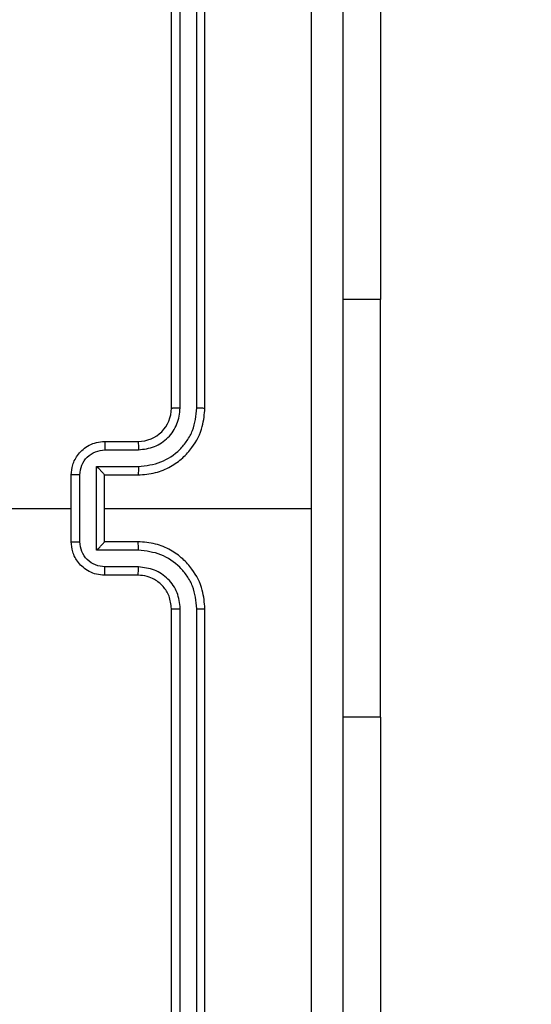
# Model space of a CAD drawing. Units: millimetres. Extents: x -480 to 580, y 37 to 544.
# Drawn here: x 254 to 257, y 189 to 195 of the extents above; entities that cross this region are included whole.
import ezdxf

# ---------------------------------------------------------------- set-up
doc = ezdxf.new("R2010")
doc.units = ezdxf.units.MM
doc.header["$LTSCALE"] = 10
doc.header["$PDSIZE"] = -1
doc.layers.add('VP-EQ', color=7, linetype='Continuous', true_color=0x8a3492)
doc.dimstyles.get("Standard").update_dxf_attribs({"dimtxt": 14, "dimasz": 20, "dimexe": 20, "dimexo": 50, "dimgap": 20, "dimtad": 0, "dimdec": 0, "dimzin": 0, "dimdsep": 46, "dimtxsty": 'Standard', "dimcen": -0.09, "dimadec": 0, "dimazin": 0, "dimtfac": 1, "dimtdec": 4, "dimtofl": 0, "dimtmove": 0, "dimatfit": 3, "dimfxl": 70, "dimfxlon": 1, "dimtolj": 1, "dimtzin": 0, "dimarcsym": 0})

# ---------------------------------------------------------------- blocks, each defined once
blk = doc.blocks.new('*D3')
at = {"color": 0, "lineweight": -2}
for p, q in [((21.6259, 453.6436), (21.6259, 543.6436)), ((405.7259, 453.6436), (405.7259, 543.6436)), ((41.6259, 523.6436), (179.6318, 523.6436)), ((385.7259, 523.6436), (256.9652, 523.6436))]:
    blk.add_line(p, q, dxfattribs=at)
at = {"color": 0}
for points in [[(41.6259, 526.977), (41.6259, 520.3103), (21.6259, 523.6436)], [(385.7259, 520.3103), (385.7259, 526.977), (405.7259, 523.6436)]]:
    blk.add_solid(points, dxfattribs=at)
at = {"layer": 'Defpoints', "color": 0}
for p in [(405.7259, 523.6436), (21.6259, 192.2749), (405.7259, 187.0124)]:
    blk.add_point(p, dxfattribs=at)
at = {"color": 0, "insert": (218.2985, 523.6436), "char_height": 14, "attachment_point": 5}
blk.add_mtext('\\A1;384', dxfattribs=at)
blk = doc.blocks.new('*D4')
at = {"color": 0, "lineweight": -2}
for p, q in [((489.7259, 347.5374), (579.7259, 347.5374)), ((559.7259, 327.5374), (559.7259, 223.4714)), ((559.7259, 57.0124), (559.7259, 155.4714)), ((489.7259, 37.0124), (579.7259, 37.0124))]:
    blk.add_line(p, q, dxfattribs=at)
at = {"color": 0}
for points in [[(563.0592, 327.5374), (556.3926, 327.5374), (559.7259, 347.5374)], [(556.3926, 57.0124), (563.0592, 57.0124), (559.7259, 37.0124)]]:
    blk.add_solid(points, dxfattribs=at)
at = {"layer": 'Defpoints', "color": 0}
for p in [(213.6759, 347.5374), (219.1456, 37.0124), (559.7259, 37.0124)]:
    blk.add_point(p, dxfattribs=at)
at = {"color": 0, "insert": (559.7259, 189.4714), "char_height": 14, "attachment_point": 5, "rotation": 90}
blk.add_mtext('\\A1;311', dxfattribs=at)
blk = doc.blocks.new('*D6')
at = {"color": 0, "lineweight": -2}
for p, q in [((493.6259, 217.5374), (493.6259, 237.5374)), ((423.6259, 197.5374), (513.6259, 197.5374)), ((423.6259, 187.0124), (513.6259, 187.0124)), ((493.6259, 187.0124), (493.6259, 147.0124)), ((493.6259, 167.0124), (493.6259, 147.0124))]:
    blk.add_line(p, q, dxfattribs=at)
at = {"color": 0}
for points in [[(490.2926, 217.5374), (496.9592, 217.5374), (493.6259, 197.5374)], [(496.9592, 167.0124), (490.2926, 167.0124), (493.6259, 187.0124)]]:
    blk.add_solid(points, dxfattribs=at)
at = {"layer": 'Defpoints', "color": 0}
for p in [(171.6259, 197.5374), (171.6259, 187.0124), (493.6259, 187.0124)]:
    blk.add_point(p, dxfattribs=at)
at = {"color": 0, "insert": (493.6259, 120.0124), "char_height": 14, "attachment_point": 5, "rotation": 90}
blk.add_mtext('\\A1;11', dxfattribs=at)
blk = doc.blocks.new('RC1477_')
at = {"color": 0, "linetype": 'Continuous', "lineweight": 25}
for p, q in [((254.4759, 192.4374), (254.4759, 195.4374)), ((254.5284, 192.4378), (254.5284, 195.4397)), ((254.6285, 192.4378), (254.6285, 195.4397)), ((254.6759, 192.4374), (254.6759, 195.4374)), ((255.7259, 195.0874), (255.7259, 193.0874)), ((255.7259, 193.0874), (255.5009, 193.0874)), ((255.7259, 190.5874), (255.7259, 193.0874)), ((254.0759, 192.2374), (254.2759, 192.2374)), ((254.0781, 192.1876), (254.2782, 192.1876)), ((254.0281, 192.0875), (254.2782, 192.0875)), ((254.0281, 191.5872), (254.0281, 192.0875)), ((253.8759, 191.6374), (253.8759, 192.0374)), ((253.928, 191.6372), (253.928, 192.0375)), ((254.0759, 192.0374), (254.2759, 192.0374)), ((254.0759, 192.0374), (254.0759, 192.0374)), ((254.0759, 191.6374), (254.0759, 192.0374)), ((252.2786, 191.8374), (253.8759, 191.8374)), ((254.0759, 191.8374), (255.3131, 191.8374)), ((254.2782, 191.5872), (254.0281, 191.5872)), ((254.2759, 191.6374), (254.0759, 191.6374)), ((254.0759, 191.6374), (254.0759, 191.6373)), ((254.2782, 191.4871), (254.0781, 191.4871)), ((254.2759, 191.4374), (254.0759, 191.4374)), ((254.4759, 188.2374), (254.4759, 191.2374)), ((254.5284, 188.235), (254.5284, 191.237)), ((254.6285, 188.235), (254.6285, 191.237)), ((254.6759, 188.2374), (254.6759, 191.2374)), ((255.7259, 190.5874), (255.5009, 190.5874)), ((255.7259, 190.5874), (255.7259, 188.5874))]:
    blk.add_line(p, q, dxfattribs=at)
blk.add_arc((254.2759, 192.4374), 0.2, 270.00097, 359.99967, dxfattribs=at)
for points, knots in [([(255.3131, 191.8374), (255.3131, 192.5103), (255.3131, 193.8563), (255.3132, 195.2008), (255.3132, 195.8731)], [0, 0, 0, 0, 0.499992, 1, 1, 1, 1]), ([(255.5009, 195.8624), (255.5009, 194.9684), (255.5009, 193.1802), (255.5009, 190.4946), (255.5009, 188.7063), (255.5009, 187.8124)], [0, 0, 0, 0, 0.333296, 0.666701, 1, 1, 1, 1]), ([(254.2759, 192.0374), (254.311, 192.04), (254.3786, 192.0452), (254.4697, 192.0835), (254.5435, 192.1358), (254.6136, 192.2136), (254.666, 192.316), (254.6729, 192.4003), (254.6759, 192.4374)], [0, 0, 0, 0, 0.167538, 0.323009, 0.466354, 0.597603, 0.822846, 1, 1, 1, 1]), ([(254.2782, 192.0875), (254.3239, 192.0931), (254.4153, 192.1041), (254.5128, 192.1712), (254.571, 192.2415), (254.6154, 192.3227), (254.6233, 192.3918), (254.6285, 192.4378)], [0, 0, 0, 0, 0.249622, 0.499238, 0.623581, 0.749881, 1, 1, 1, 1]), ([(254.2782, 192.1876), (254.311, 192.1914), (254.3765, 192.199), (254.4592, 192.2567), (254.5164, 192.3396), (254.5244, 192.4051), (254.5284, 192.4378)], [0, 0, 0, 0, 0.250451, 0.500137, 0.750091, 1, 1, 1, 1]), ([(254.4759, 192.4374), (254.4761, 192.4374), (254.4765, 192.4374), (254.4797, 192.4375), (254.4846, 192.4376), (254.4912, 192.4377), (254.4993, 192.4377), (254.5084, 192.4377), (254.5183, 192.4378), (254.525, 192.4378), (254.5284, 192.4378)], [0, 0, 0, 0, 0.125156, 0.250151, 0.375168, 0.499964, 0.624674, 0.74972, 0.874911, 1, 1, 1, 1]), ([(254.6285, 192.4378), (254.6348, 192.4377), (254.6473, 192.4377), (254.663, 192.4376), (254.6737, 192.4375), (254.6752, 192.4374), (254.6759, 192.4374)], [0, 0, 0, 0, 0.250191, 0.500105, 0.749647, 1, 1, 1, 1]), ([(253.8759, 192.0374), (253.8777, 192.0576), (253.8816, 192.1019), (253.9104, 192.1542), (253.9466, 192.192), (253.9832, 192.2164), (254.0272, 192.2339), (254.0593, 192.2362), (254.0759, 192.2374)], [0, 0, 0, 0, 0.1927272, 0.4231286, 0.5530927, 0.6925499, 0.8415159, 1, 1, 1, 1]), ([(254.0759, 192.2374), (254.0762, 192.2364), (254.0768, 192.2345), (254.0776, 192.2213), (254.078, 192.2048), (254.0781, 192.1933), (254.0781, 192.1876)], [0, 0, 0, 0, 0.279982, 0.559192, 0.779511, 1, 1, 1, 1]), ([(254.2759, 192.2374), (254.2762, 192.2366), (254.2768, 192.235), (254.2776, 192.2237), (254.2781, 192.2071), (254.2782, 192.1941), (254.2782, 192.1876)], [0, 0, 0, 0, 0.250142, 0.500047, 0.749801, 1, 1, 1, 1]), ([(253.928, 192.0375), (253.9303, 192.0572), (253.9349, 192.0965), (253.9695, 192.1462), (254.0193, 192.1804), (254.0585, 192.1852), (254.0781, 192.1876)], [0, 0, 0, 0, 0.250432, 0.500126, 0.75007, 1, 1, 1, 1]), ([(254.0281, 192.0875), (254.0336, 192.082), (254.0445, 192.071), (254.0577, 192.0575), (254.0666, 192.048), (254.0719, 192.0423), (254.0752, 192.0386), (254.0757, 192.0378), (254.0759, 192.0374)], [0, 0, 0, 0, 0.251493, 0.502585, 0.64661, 0.77568, 0.892671, 1, 1, 1, 1]), ([(254.2782, 192.0875), (254.2782, 192.081), (254.2781, 192.0679), (254.2776, 192.0512), (254.2768, 192.0397), (254.2762, 192.0382), (254.2759, 192.0374)], [0, 0, 0, 0, 0.250161, 0.499908, 0.749789, 1, 1, 1, 1]), ([(253.928, 192.0375), (253.9246, 192.0375), (253.9179, 192.0375), (253.9081, 192.0375), (253.899, 192.0375), (253.8911, 192.0375), (253.8845, 192.0374), (253.8797, 192.0374), (253.8765, 192.0374), (253.8761, 192.0374), (253.8759, 192.0374)], [0, 0, 0, 0, 0.1250369, 0.2501578, 0.3751722, 0.5001109, 0.6247384, 0.749843, 0.8748156, 1, 1, 1, 1]), ([(255.3132, 187.8016), (255.3132, 188.4739), (255.3131, 189.8184), (255.3131, 191.1644), (255.3131, 191.8374)], [0, 0, 0, 0, 0.5000078, 1, 1, 1, 1]), ([(253.8759, 191.6374), (253.8761, 191.6374), (253.8765, 191.6373), (253.8797, 191.6373), (253.8845, 191.6373), (253.8911, 191.6373), (253.899, 191.6373), (253.9081, 191.6372), (253.9179, 191.6372), (253.9246, 191.6372), (253.928, 191.6372)], [0, 0, 0, 0, 0.125184, 0.250157, 0.375262, 0.499889, 0.624828, 0.749842, 0.874963, 1, 1, 1, 1]), ([(254.0759, 191.4374), (254.0593, 191.4386), (254.0272, 191.4409), (253.9832, 191.4583), (253.9466, 191.4828), (253.9104, 191.5205), (253.8816, 191.5729), (253.8777, 191.6172), (253.8759, 191.6374)], [0, 0, 0, 0, 0.158484, 0.30745, 0.446907, 0.576871, 0.807273, 1, 1, 1, 1]), ([(254.0781, 191.4871), (254.0585, 191.4895), (254.0193, 191.4943), (253.9695, 191.5286), (253.9349, 191.5782), (253.9303, 191.6176), (253.928, 191.6372)], [0, 0, 0, 0, 0.24993, 0.499874, 0.749568, 1, 1, 1, 1]), ([(254.0281, 191.5872), (254.0335, 191.5927), (254.0445, 191.6038), (254.0576, 191.6173), (254.0667, 191.6267), (254.0719, 191.6324), (254.0753, 191.6362), (254.0757, 191.6369), (254.0759, 191.6373)], [0, 0, 0, 0, 0.251444, 0.502555, 0.646571, 0.775678, 0.892675, 1, 1, 1, 1]), ([(254.2782, 191.5872), (254.2782, 191.5938), (254.2781, 191.6069), (254.2776, 191.6235), (254.2768, 191.635), (254.2762, 191.6366), (254.2759, 191.6374)], [0, 0, 0, 0, 0.25016, 0.499915, 0.749792, 1, 1, 1, 1]), ([(254.6759, 191.2374), (254.6729, 191.2745), (254.666, 191.3587), (254.6136, 191.4611), (254.5435, 191.539), (254.4697, 191.5912), (254.3786, 191.6296), (254.311, 191.6347), (254.2759, 191.6374)], [0, 0, 0, 0, 0.177155, 0.402397, 0.533647, 0.676991, 0.832462, 1, 1, 1, 1]), ([(254.6285, 191.237), (254.6233, 191.2829), (254.6154, 191.352), (254.571, 191.4332), (254.5128, 191.5035), (254.4153, 191.5706), (254.3239, 191.5817), (254.2782, 191.5872)], [0, 0, 0, 0, 0.2501186, 0.3764115, 0.5007592, 0.7503767, 1, 1, 1, 1]), ([(254.0759, 191.4374), (254.0762, 191.4383), (254.0768, 191.4403), (254.0776, 191.4535), (254.078, 191.4699), (254.0781, 191.4814), (254.0781, 191.4871)], [0, 0, 0, 0, 0.27998, 0.559191, 0.779511, 1, 1, 1, 1]), ([(254.2759, 191.4374), (254.2762, 191.4381), (254.2768, 191.4397), (254.2776, 191.4511), (254.2781, 191.4676), (254.2782, 191.4806), (254.2782, 191.4871)], [0, 0, 0, 0, 0.250138, 0.500042, 0.749793, 1, 1, 1, 1]), ([(254.5284, 191.237), (254.5246, 191.2698), (254.5169, 191.3353), (254.4592, 191.4181), (254.3763, 191.4752), (254.3109, 191.4832), (254.2782, 191.4871)], [0, 0, 0, 0, 0.250435, 0.500126, 0.750057, 1, 1, 1, 1]), ([(254.4759, 191.2374), (254.473, 191.263), (254.4677, 191.311), (254.4287, 191.3721), (254.3811, 191.4106), (254.3283, 191.4332), (254.2943, 191.4359), (254.2759, 191.4374)], [0, 0, 0, 0, 0.244394, 0.456899, 0.674679, 0.824034, 1, 1, 1, 1]), ([(254.4759, 191.2374), (254.4761, 191.2373), (254.4765, 191.2373), (254.4797, 191.2372), (254.4846, 191.2371), (254.4912, 191.2371), (254.4993, 191.237), (254.5084, 191.237), (254.5183, 191.237), (254.525, 191.237), (254.5284, 191.237)], [0, 0, 0, 0, 0.125156, 0.250151, 0.375168, 0.499964, 0.624674, 0.74972, 0.874911, 1, 1, 1, 1]), ([(254.6285, 191.237), (254.6347, 191.237), (254.6473, 191.237), (254.663, 191.2371), (254.6737, 191.2372), (254.6752, 191.2373), (254.6759, 191.2374)], [0, 0, 0, 0, 0.25017, 0.499881, 0.749668, 1, 1, 1, 1])]:
    blk.add_open_spline(points, degree=3, knots=knots, dxfattribs=at)
blk = doc.blocks.new('RC1477_2D')
at = {"layer": 'VP-EQ', "color": 0}
blk.add_blockref('RC1477_', (0, 0), dxfattribs=at)

msp = doc.modelspace()

# ---------------------------------------------------------------- block references
at = {"layer": 'VP-EQ', "color": 0}
msp.add_blockref('RC1477_2D', (0, 0), dxfattribs=at)

# ---------------------------------------------------------------- dimensions: what is measured, and where the dimension line sits
dim = msp.add_linear_dim(base=(405.7259, 523.6436), p1=(21.6259, 192.2749), p2=(405.7259, 187.0124), dimstyle='Standard')
dim.commit()
dim.dimension.update_dxf_attribs({"geometry": '*D3', "text_midpoint": (218.2985, 523.6436), "dimtype": 160})
for base, p1, p2, picture, middle in [((559.7259, 37.0124), (213.6759, 347.5374), (219.1456, 37.0124), '*D4', (559.7259, 189.4714)), ((493.6259, 187.0124), (171.6259, 197.5374), (171.6259, 187.0124), '*D6', (493.6259, 120.0124))]:
    dim = msp.add_linear_dim(base=base, p1=p1, p2=p2, angle=90, dimstyle='Standard')
    dim.commit()
    dim.dimension.update_dxf_attribs({"geometry": picture, "text_midpoint": middle, "dimtype": 160})

doc.saveas('drawing.dxf')
